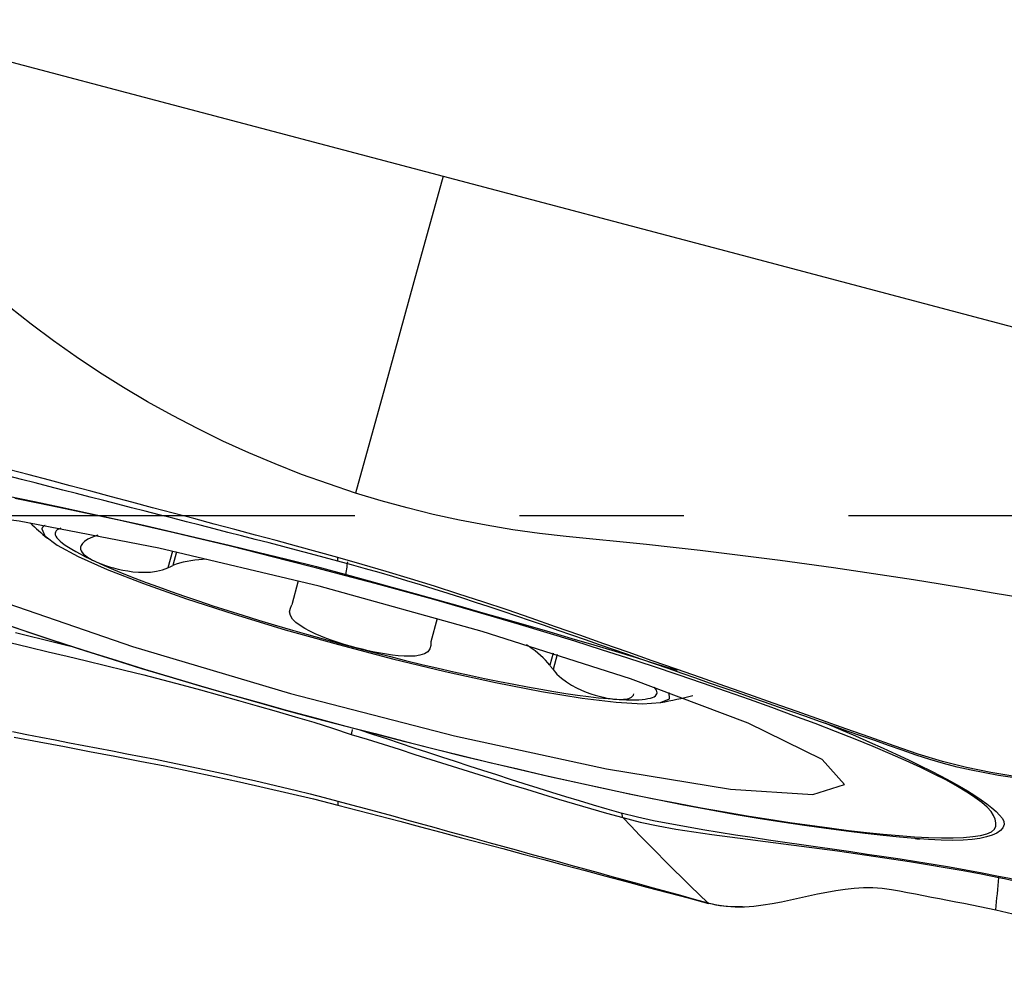
# Model space of a CAD drawing. Extents: x -29 to 79, y -74 to 83.
# Drawn here: x 58 to 61, y -2 to 2 of the extents above; entities that cross this region are included whole.
import ezdxf

# ---------------------------------------------------------------- set-up
doc = ezdxf.new("R2010")
doc.units = 0
doc.header["$MEASUREMENT"] = 0
doc.linetypes.add('CENTER', pattern=[5.059896, 3.162435, -0.632487, 0.632487, -0.632487])
doc.layers.add('1', color=4, linetype='CONTINUOUS')
doc.layers.add('SK4', color=2, linetype='CENTER')

msp = doc.modelspace()

# ---------------------------------------------------------------- linework, layer by layer
at = {"layer": '1'}
for p, q in [((58.18095, -0.136743), (58.163779, -0.200865)), ((58.196536, -0.140206), (58.182477, -0.192712)), ((58.664033, -0.251661), (58.639306, -0.344002)), ((59.198113, -0.395617), (59.174068, -0.485412)), ((59.643253, -0.529588), (59.630897, -0.575727)), ((59.65912, -0.534634), (59.643702, -0.592211))]:
    msp.add_line(p, q, dxfattribs=at)
for points in [[(55.906, 2.180201, 0), (57.011173, 1.887952, 0), (58.116347, 1.595704, 0), (59.221521, 1.303455, 0)], [(59.221521, 1.303455, 0), (59.109, 0.897721, 0), (58.99648, 0.491987, 0), (58.883959, 0.086252, 0)], [(59.221521, 1.303455, 0), (60.326695, 1.011207, 0), (61.431869, 0.718958, 0), (62.537043, 0.42671, 0)], [(58.883959, 0.086252, 0), (58.780014, 0.120905, 0), (58.676968, 0.157959, 0), (58.575135, 0.198046, 0), (58.474488, 0.240744, 0), (58.375131, 0.285999, 0), (58.277184, 0.333802, 0), (58.180749, 0.384117, 0), (58.08591, 0.436878, 0), (57.992745, 0.492015, 0), (57.901334, 0.549475, 0), (57.81175, 0.609209, 0), (57.724065, 0.671172, 0), (57.638305, 0.73532, 0), (57.55441, 0.801536, 0)], [(58.816462, -0.161379, 0), (58.737368, -0.139319, 0), (58.658274, -0.117769, 0), (58.579181, -0.096631, 0), (58.500088, -0.075549, 0), (58.420994, -0.054445, 0), (58.341901, -0.033351, 0), (58.262807, -0.012267, 0), (58.183714, 0.008808, 0), (58.104621, 0.029874, 0), (58.025527, 0.050932, 0), (57.946434, 0.071982, 0), (57.86734, 0.093025, 0), (57.788247, 0.114062, 0), (57.709154, 0.135093, 0), (57.63006, 0.156119, 0), (57.550967, 0.177139, 0), (57.471873, 0.198154, 0), (57.39278, 0.219162, 0)], [(58.816636, -0.175249, 0), (58.76378, -0.160996, 0), (58.710924, -0.146956, 0), (58.658068, -0.133107, 0), (58.605212, -0.11941, 0), (58.552356, -0.105811, 0), (58.499501, -0.09225, 0), (58.446645, -0.078681, 0), (58.393789, -0.065099, 0), (58.340933, -0.051515, 0), (58.288077, -0.037935, 0), (58.235221, -0.024359, 0), (58.182365, -0.010787, 0), (58.129509, 0.002781, 0), (58.076654, 0.016347, 0), (58.023798, 0.029909, 0), (57.970942, 0.04347, 0), (57.918086, 0.057028, 0), (57.86523, 0.070586, 0), (57.812374, 0.084143, 0), (57.759518, 0.0977, 0), (57.706662, 0.111258, 0), (57.653807, 0.124816, 0), (57.600951, 0.138374, 0), (57.548095, 0.151928, 0)], [(61.435873, -0.315706, 0), (61.333875, -0.298078, 0), (61.231796, -0.280914, 0), (61.129651, -0.264149, 0), (61.027474, -0.247761, 0), (60.925251, -0.231835, 0), (60.82296, -0.216427, 0), (60.720602, -0.20149, 0), (60.618175, -0.18703, 0), (60.515675, -0.173104, 0), (60.413102, -0.159737, 0), (60.310462, -0.146918, 0), (60.207761, -0.13463, 0), (60.105005, -0.122859, 0), (60.002194, -0.1116, 0), (59.89932, -0.10086, 0), (59.796371, -0.090785, 0), (59.693392, -0.080905, 0), (59.590581, -0.069281, 0), (59.488114, -0.054764, 0), (59.386005, -0.037845, 0), (59.284364, -0.018257, 0), (59.183273, 0.004013, 0), (59.082768, 0.028799, 0), (58.983036, 0.056411, 0), (58.883959, 0.086252, 0)], [(57.551213, 0.073945, 0), (57.651443, 0.053291, 0), (57.753856, 0.03175, 0), (57.858271, 0.009329, 0), (57.96432, -0.013916, 0), (58.071402, -0.03785, 0), (58.179421, -0.062516, 0), (58.288478, -0.088069, 0), (58.39842, -0.114235, 0), (58.509217, -0.140902, 0), (58.620992, -0.168232, 0), (58.733909, -0.196578, 0), (58.84814, -0.226564, 0)], [(58.847667, -0.232035, 0), (58.735757, -0.202766, 0), (58.624391, -0.173978, 0), (58.513806, -0.145883, 0), (58.404174, -0.118633, 0), (58.295605, -0.092324, 0), (58.188057, -0.066921, 0), (58.08135, -0.042271, 0), (57.9756, -0.018488, 0), (57.871138, 0.004293, 0), (57.769386, 0.025762, 0), (57.670802, 0.045843, 0), (57.575298, 0.064574, 0)], [(60.762202, -1.033278, 0), (60.676437, -0.938394, 0), (60.392496, -0.798237, 0), (59.941148, -0.627995, 0), (59.371306, -0.446115, 0), (58.744718, -0.272308, 0), (58.129287, -0.125408, 0), (57.591703, -0.021333, 0), (57.190223, 0.028637, 0), (56.968352, 0.019088, 0), (56.950134, -0.048946, 0), (57.137544, -0.168091, 0), (57.510271, -0.325437, 0), (58.027926, -0.503932, 0), (58.634413, -0.684235, 0), (59.264009, -0.846806, 0), (59.848488, -0.974028, 0), (60.324513, -1.052115, 0), (60.640498, -1.072605, 0), (60.762202, -1.033278, 0)], [(57.691778, -0.03841, 0), (57.6907, -0.038984, 0), (57.689668, -0.039572, 0), (57.688682, -0.040172, 0), (57.687743, -0.040786, 0), (57.68685, -0.041412, 0), (57.686003, -0.042051, 0), (57.685203, -0.042704, 0), (57.68445, -0.043369, 0), (57.683743, -0.044046, 0), (57.683082, -0.044737, 0), (57.682468, -0.045441, 0), (57.681901, -0.046157, 0), (57.681381, -0.046886, 0), (57.680907, -0.047627, 0), (57.680479, -0.048381, 0), (57.680099, -0.049148, 0), (57.679765, -0.049928, 0), (57.679478, -0.05072, 0), (57.679237, -0.051524, 0)], [(57.679237, -0.051524, 0), (57.691005, -0.078524, 0), (57.73788, -0.114224, 0), (57.818487, -0.157576, 0), (57.930458, -0.207309, 0), (58.070506, -0.26196, 0), (58.234519, -0.319927, 0), (58.417681, -0.379506, 0), (58.614614, -0.438949, 0), (58.819536, -0.49651, 0), (59.026429, -0.550499, 0), (59.22922, -0.599331, 0), (59.421954, -0.641571, 0), (59.598972, -0.675981, 0), (59.755076, -0.701549, 0), (59.885682, -0.717524, 0), (59.986957, -0.723439, 0), (60.055927, -0.719118, 0), (60.090565, -0.704689, 0), (60.089856, -0.680575, 0)], [(57.751747, -0.049233, 0), (57.744246, -0.052207, 0), (57.738364, -0.055639, 0), (57.734112, -0.059523, 0), (57.731493, -0.063855, 0), (57.730514, -0.068628, 0), (57.731174, -0.073835, 0), (57.733473, -0.079469, 0), (57.737407, -0.085522, 0), (57.742972, -0.091985, 0), (57.750158, -0.098849, 0), (57.758957, -0.106105, 0), (57.769355, -0.113742, 0), (57.781337, -0.12175, 0), (57.794888, -0.130116, 0), (57.809987, -0.13883, 0), (57.826613, -0.147878, 0), (57.844742, -0.157248, 0), (57.864349, -0.166927, 0), (57.885406, -0.1769, 0)], [(57.894424, -0.07571, 0), (57.873727, -0.083441, 0), (57.856575, -0.091596, 0), (57.843694, -0.099773, 0), (57.835003, -0.107644, 0), (57.829882, -0.115136, 0), (57.827739, -0.122299, 0), (57.82808, -0.129159, 0), (57.830422, -0.135744, 0), (57.834453, -0.142096, 0), (57.839994, -0.148251, 0), (57.846867, -0.154242, 0), (57.85491, -0.160098, 0), (57.864051, -0.165826, 0), (57.874236, -0.171426, 0), (57.885406, -0.1769, 0)], [(57.885406, -0.1769, 0), (57.897513, -0.182242, 0), (57.910556, -0.187434, 0), (57.924532, -0.192448, 0), (57.93944, -0.197258, 0), (57.955299, -0.20183, 0), (57.972165, -0.206087, 0), (57.990098, -0.209943, 0), (58.009161, -0.213313, 0), (58.029396, -0.216046, 0), (58.050796, -0.217846, 0), (58.073349, -0.218409, 0), (58.096823, -0.217393, 0), (58.120474, -0.214305, 0), (58.143356, -0.208753, 0), (58.163779, -0.200865, 0)], [(57.885406, -0.1769, 0), (57.918772, -0.191998, 0), (57.955078, -0.207651, 0), (57.994214, -0.223812, 0), (58.036059, -0.240432, 0), (58.080488, -0.257459, 0), (58.127366, -0.274844, 0), (58.176549, -0.292532, 0), (58.22789, -0.31047, 0), (58.281231, -0.328603, 0), (58.33641, -0.346877, 0), (58.393261, -0.365237, 0), (58.451611, -0.383625, 0), (58.511282, -0.401986, 0), (58.572093, -0.420266, 0), (58.633859, -0.438407, 0), (58.696393, -0.456355, 0), (58.759506, -0.474056, 0), (58.823004, -0.491456, 0), (58.886696, -0.508501, 0)], [(58.311765, -0.168063, 0), (58.296846, -0.168812, 0), (58.281899, -0.170003, 0), (58.266969, -0.171654, 0), (58.2521, -0.173781, 0), (58.237334, -0.176409, 0), (58.222819, -0.179577, 0), (58.208724, -0.183324, 0), (58.195221, -0.187689, 0), (58.182477, -0.192712, 0)], [(58.816637, -0.175247, 0), (58.816619, -0.17386, 0), (58.816602, -0.172474, 0), (58.816584, -0.171087, 0), (58.816567, -0.1697, 0), (58.816549, -0.168313, 0), (58.816532, -0.166927, 0), (58.816514, -0.16554, 0), (58.816497, -0.164153, 0), (58.816479, -0.162766, 0), (58.816462, -0.161379, 0)], [(61.417581, -1.002969, 0), (61.324689, -0.987845, 0), (61.231795, -0.969112, 0), (61.138901, -0.945602, 0), (61.046004, -0.917215, 0), (60.953106, -0.884828, 0), (60.860208, -0.852124, 0), (60.76731, -0.819393, 0), (60.674412, -0.786671, 0), (60.581514, -0.753971, 0), (60.488616, -0.721289, 0), (60.395718, -0.688621, 0), (60.30282, -0.655966, 0), (60.209923, -0.62332, 0), (60.117025, -0.590686, 0), (60.024127, -0.558063, 0), (59.931229, -0.525451, 0), (59.838331, -0.492848, 0), (59.745433, -0.460249, 0), (59.652535, -0.427674, 0), (59.559637, -0.395193, 0), (59.466739, -0.363281, 0), (59.373842, -0.332169, 0), (59.280944, -0.301816, 0), (59.188047, -0.272223, 0), (59.095151, -0.243387, 0), (59.002254, -0.215303, 0), (58.909358, -0.187968, 0), (58.816462, -0.161379, 0)], [(61.407617, -1.007324, 0), (61.354743, -0.998914, 0), (61.301868, -0.989637, 0), (61.248993, -0.978923, 0), (61.196118, -0.966692, 0), (61.143241, -0.952916, 0), (61.090365, -0.937573, 0), (61.037488, -0.920684, 0), (60.98461, -0.902442, 0), (60.931733, -0.883906, 0), (60.878855, -0.865423, 0), (60.825977, -0.846951, 0), (60.7731, -0.828488, 0), (60.720222, -0.810027, 0), (60.667345, -0.791567, 0), (60.614467, -0.773108, 0), (60.561589, -0.754651, 0), (60.508712, -0.736196, 0), (60.455834, -0.717745, 0), (60.402956, -0.699298, 0), (60.350079, -0.680857, 0), (60.297201, -0.66242, 0), (60.244323, -0.643988, 0), (60.191446, -0.62556, 0), (60.138568, -0.607136, 0), (60.085691, -0.588716, 0), (60.032813, -0.5703, 0), (59.979935, -0.551887, 0), (59.927058, -0.533477, 0), (59.87418, -0.515071, 0), (59.821302, -0.496667, 0), (59.768425, -0.478267, 0), (59.715547, -0.459869, 0), (59.662669, -0.441468, 0), (59.609792, -0.423081, 0), (59.556914, -0.404798, 0), (59.504037, -0.386704, 0), (59.451159, -0.368847, 0), (59.398282, -0.351237, 0), (59.345404, -0.333881, 0), (59.292527, -0.316783, 0), (59.23965, -0.299938, 0), (59.186773, -0.283344, 0), (59.133896, -0.266992, 0), (59.081019, -0.250871, 0), (59.028142, -0.234983, 0), (58.975266, -0.219531, 0), (58.922389, -0.204496, 0), (58.869513, -0.189744, 0), (58.816636, -0.175249, 0)], [(58.84814, -0.226564, 0), (58.849054, -0.219579, 0), (58.849968, -0.212593, 0), (58.850882, -0.205608, 0), (58.851797, -0.198622, 0), (58.852711, -0.191636, 0), (58.853625, -0.184651, 0), (58.854539, -0.177665, 0)], [(58.163779, -0.200865, 0), (58.16645, -0.1997, 0), (58.169121, -0.198535, 0), (58.171792, -0.19737, 0), (58.174463, -0.196206, 0), (58.177134, -0.195041, 0), (58.179806, -0.193876, 0), (58.182477, -0.192712, 0)], [(58.84814, -0.226564, 0), (58.936228, -0.250701, 0), (59.024218, -0.27503, 0), (59.11205, -0.299516, 0), (59.199661, -0.324126, 0), (59.286991, -0.348824, 0), (59.373969, -0.373572, 0), (59.460429, -0.398289, 0), (59.54626, -0.422984, 0), (59.631403, -0.447696, 0), (59.715828, -0.472463, 0), (59.799325, -0.497232, 0), (59.881595, -0.521926, 0), (59.962351, -0.546463, 0), (60.041617, -0.570833, 0), (60.119381, -0.595054, 0)], [(61.344156, -1.180771, 0), (61.341353, -1.167094, 0), (61.335631, -1.152708, 0), (61.325701, -1.137299, 0), (61.310643, -1.120645, 0), (61.289869, -1.102602, 0), (61.263602, -1.083224, 0), (61.23274, -1.062729, 0), (61.19657, -1.04094, 0), (61.154677, -1.017787, 0), (61.107634, -0.993586, 0), (61.055827, -0.968491, 0), (60.999388, -0.942527, 0), (60.938449, -0.915718, 0), (60.873093, -0.888082, 0), (60.803207, -0.859595, 0), (60.728608, -0.830221, 0), (60.649673, -0.800062, 0), (60.567546, -0.76942, 0), (60.483766, -0.738553, 0), (60.397778, -0.707388, 0), (60.30887, -0.675921, 0), (60.217524, -0.64426, 0), (60.124166, -0.612452, 0), (60.02863, -0.580478, 0), (59.930543, -0.54831, 0), (59.829772, -0.515938, 0), (59.726464, -0.483413, 0), (59.621222, -0.450933, 0), (59.514446, -0.418623, 0), (59.406009, -0.386489, 0), (59.295781, -0.354569, 0), (59.184603, -0.323122, 0), (59.072798, -0.292217, 0), (58.960456, -0.261855, 0), (58.847667, -0.232035, 0)], [(58.886696, -0.508501, 0), (58.863464, -0.50214, 0), (58.840368, -0.495364, 0), (58.817459, -0.488162, 0), (58.794788, -0.480526, 0), (58.772439, -0.472442, 0), (58.750553, -0.463864, 0), (58.729274, -0.454735, 0), (58.708728, -0.444989, 0), (58.689129, -0.434511, 0), (58.671102, -0.423241, 0), (58.655314, -0.411135, 0), (58.642522, -0.398136, 0), (58.633982, -0.384375, 0), (58.631065, -0.370301, 0), (58.634385, -0.356717, 0)], [(58.634385, -0.356717, 0), (58.635089, -0.354901, 0), (58.635792, -0.353084, 0), (58.636495, -0.351267, 0), (58.637198, -0.349451, 0), (58.637901, -0.347634, 0), (58.638604, -0.345818, 0), (58.639306, -0.344002, 0)], [(58.84814, -0.81112, 0), (58.734319, -0.780996, 0), (58.620782, -0.750227, 0), (58.507662, -0.71888, 0), (58.395091, -0.687023, 0), (58.283255, -0.65472, 0), (58.172494, -0.622009, 0), (58.06296, -0.588894, 0), (57.954731, -0.555397, 0), (57.848253, -0.521653, 0), (57.744206, -0.48789, 0), (57.642712, -0.45415, 0), (57.543794, -0.420507, 0)], [(57.571167, -0.428763, 0), (57.666704, -0.460736, 0), (57.764791, -0.492904, 0), (57.865561, -0.525277, 0), (57.96887, -0.557802, 0), (58.074112, -0.590282, 0), (58.180887, -0.622592, 0), (58.289325, -0.654726, 0), (58.399553, -0.686646, 0), (58.510731, -0.718093, 0), (58.622536, -0.748998, 0), (58.734878, -0.77936, 0), (58.847667, -0.80918, 0)], [(57.784742, -0.502397, 0), (57.733102, -0.489626, 0), (57.681471, -0.476847, 0), (57.62984, -0.464089, 0), (57.578201, -0.451385, 0)], [(57.556999, -0.48818, 0), (57.630222, -0.506067, 0), (57.703514, -0.523775, 0), (57.776894, -0.541276, 0), (57.85036, -0.558699, 0), (57.923847, -0.576226, 0), (57.997279, -0.594026, 0), (58.070582, -0.612266, 0), (58.143683, -0.631105, 0), (58.216593, -0.650481, 0), (58.289366, -0.67028, 0), (58.362045, -0.690443, 0), (58.434646, -0.710896, 0), (58.507191, -0.73154, 0), (58.579699, -0.752308, 0), (58.652155, -0.773292, 0), (58.724497, -0.794731, 0), (58.796461, -0.817362, 0), (58.868087, -0.841205, 0)], [(59.174068, -0.485412, 0), (59.173929, -0.487378, 0), (59.17379, -0.489343, 0), (59.173651, -0.491309, 0), (59.173512, -0.493275, 0), (59.173373, -0.49524, 0), (59.173235, -0.497206, 0), (59.173096, -0.499172, 0)], [(59.173096, -0.499172, 0), (59.170392, -0.512861, 0), (59.162016, -0.523921, 0), (59.148745, -0.531969, 0), (59.132073, -0.537195, 0), (59.113157, -0.54012, 0), (59.092601, -0.541184, 0), (59.070967, -0.54076, 0), (59.048771, -0.539206, 0), (59.026141, -0.536728, 0), (59.003178, -0.533452, 0), (58.980007, -0.529502, 0), (58.956733, -0.524988, 0), (58.933388, -0.51996, 0), (58.910024, -0.514452, 0), (58.886696, -0.508501, 0)], [(58.886696, -0.508501, 0), (58.950388, -0.525141, 0), (59.013886, -0.541324, 0), (59.076999, -0.557001, 0), (59.139533, -0.572126, 0), (59.201299, -0.586651, 0), (59.26211, -0.600533, 0), (59.321781, -0.61373, 0), (59.380131, -0.626201, 0), (59.436982, -0.637909, 0), (59.492161, -0.648818, 0), (59.545502, -0.658895, 0), (59.596843, -0.668109, 0), (59.646026, -0.676433, 0), (59.692904, -0.683841, 0), (59.737333, -0.690311, 0), (59.779178, -0.695822, 0), (59.818314, -0.700359, 0), (59.854619, -0.703907, 0), (59.887986, -0.706456, 0)], [(59.630897, -0.575727, 0), (59.622875, -0.56601, 0), (59.614105, -0.556469, 0), (59.604708, -0.547141, 0), (59.594805, -0.538063, 0), (59.584515, -0.529271, 0), (59.573958, -0.520802, 0), (59.563182, -0.512652, 0), (59.552195, -0.504808, 0), (59.541042, -0.497283, 0)], [(59.630897, -0.575727, 0), (59.632727, -0.578082, 0), (59.634556, -0.580437, 0), (59.636385, -0.582791, 0), (59.638215, -0.585146, 0), (59.640044, -0.587501, 0), (59.641873, -0.589856, 0), (59.643702, -0.592211, 0)], [(59.643702, -0.592211, 0), (59.658051, -0.609273, 0), (59.675346, -0.625408, 0), (59.694428, -0.639853, 0), (59.713979, -0.652241, 0), (59.73329, -0.662722, 0), (59.752167, -0.671583, 0), (59.770409, -0.679045, 0), (59.787834, -0.685329, 0), (59.804439, -0.690607, 0), (59.820254, -0.694993, 0), (59.835303, -0.698594, 0), (59.849603, -0.701509, 0), (59.863157, -0.703775, 0), (59.875955, -0.705416, 0), (59.887986, -0.706456, 0)], [(59.887986, -0.706456, 0), (59.907395, -0.707542, 0), (59.925582, -0.70823, 0), (59.942523, -0.708518, 0), (59.958199, -0.708407, 0), (59.972591, -0.707895, 0), (59.985681, -0.706985, 0), (59.997455, -0.705676, 0), (60.007897, -0.703971, 0), (60.016996, -0.701872, 0), (60.02474, -0.699381, 0), (60.03112, -0.696501, 0), (60.036129, -0.693235, 0), (60.039761, -0.689588, 0), (60.04201, -0.685564, 0), (60.042875, -0.681167, 0), (60.042355, -0.676403, 0), (60.040449, -0.671278, 0), (60.037161, -0.665798, 0), (60.032494, -0.659968, 0)], [(59.887986, -0.706456, 0), (59.897101, -0.706869, 0), (59.905694, -0.706894, 0), (59.913738, -0.706517, 0), (59.921209, -0.705723, 0), (59.928083, -0.704498, 0), (59.93433, -0.70282, 0), (59.939885, -0.700634, 0), (59.944677, -0.697878, 0), (59.948635, -0.694494, 0), (59.951689, -0.690423, 0), (59.953702, -0.685564, 0)], [(57.56621, -0.830581, 0), (57.621168, -0.841227, 0), (57.676125, -0.851869, 0), (57.731083, -0.862507, 0), (57.786042, -0.87314, 0), (57.841001, -0.883768, 0), (57.89596, -0.894391, 0), (57.950923, -0.905005, 0), (58.005881, -0.915623, 0), (58.060789, -0.926321, 0), (58.115607, -0.937172, 0), (58.170309, -0.948215, 0), (58.22489, -0.959461, 0), (58.279348, -0.970914, 0), (58.333681, -0.982577, 0), (58.38789, -0.994448, 0), (58.441977, -1.006524, 0), (58.495945, -1.018799, 0), (58.549802, -1.031263, 0), (58.603545, -1.043916, 0), (58.657072, -1.056937, 0), (58.710395, -1.070307, 0), (58.763578, -1.083912, 0), (58.816636, -1.097729, 0)], [(58.847667, -0.80918, 0), (58.959576, -0.838449, 0), (59.070943, -0.867237, 0), (59.181528, -0.895332, 0), (59.291159, -0.922582, 0), (59.399728, -0.94889, 0), (59.507277, -0.974294, 0), (59.613983, -0.998944, 0), (59.719733, -1.022727, 0), (59.824196, -1.045508, 0), (59.925947, -1.066977, 0), (60.024531, -1.087058, 0), (60.120035, -1.105789, 0), (60.212547, -1.123208, 0), (60.302122, -1.13934, 0), (60.388684, -1.154152, 0), (60.472151, -1.167601, 0), (60.552479, -1.179719, 0), (60.629685, -1.190642, 0), (60.705059, -1.200889, 0), (60.777959, -1.210227, 0), (60.846799, -1.218154, 0), (60.911731, -1.224766, 0), (60.973332, -1.230264, 0), (61.031385, -1.234572, 0), (61.085283, -1.237486, 0), (61.13481, -1.238935, 0), (61.179853, -1.238904, 0), (61.220084, -1.237378, 0), (61.255332, -1.234356, 0), (61.285255, -1.229735, 0), (61.30924, -1.223336, 0), (61.326949, -1.215167, 0), (61.338537, -1.205308, 0), (61.344204, -1.193821, 0), (61.344152, -1.18077, 0)], [(61.376683, -1.187481, 0), (61.371554, -1.199817, 0), (61.361827, -1.210727, 0), (61.347811, -1.220272, 0), (61.329815, -1.228516, 0), (61.308143, -1.235502, 0), (61.282669, -1.241117, 0), (61.252777, -1.245219, 0), (61.218042, -1.24773, 0), (61.178486, -1.24862, 0), (61.134323, -1.247888, 0), (61.085731, -1.245559, 0), (61.032615, -1.241677, 0), (60.974409, -1.236416, 0), (60.910857, -1.229907, 0), (60.842465, -1.222041, 0), (60.769619, -1.212787, 0), (60.692112, -1.202458, 0), (60.609188, -1.191246, 0), (60.52195, -1.178638, 0), (60.431588, -1.164441, 0), (60.33859, -1.148679, 0), (60.242917, -1.131448, 0), (60.144738, -1.112854, 0), (60.044296, -1.092992, 0), (59.941751, -1.071942, 0), (59.837267, -1.049783, 0), (59.731192, -1.026633, 0), (59.624126, -1.002637, 0), (59.516148, -0.97782, 0), (59.407122, -0.95215, 0), (59.297264, -0.925669, 0), (59.186643, -0.898347, 0), (59.075108, -0.87012, 0), (58.962399, -0.840997, 0), (58.84814, -0.811119, 0)], [(58.871618, -0.822126, 0), (58.871328, -0.824132, 0), (58.870971, -0.826379, 0), (58.870548, -0.828869, 0), (58.870058, -0.8316, 0), (58.869501, -0.834574, 0), (58.868877, -0.837789, 0), (58.868187, -0.841247, 0)], [(59.905117, -1.144199, 0), (59.851607, -1.129107, 0), (59.798291, -1.113304, 0), (59.745071, -1.097187, 0), (59.69193, -1.080835, 0), (59.63885, -1.06431, 0), (59.585815, -1.047661, 0), (59.532819, -1.030904, 0), (59.47986, -1.014043, 0), (59.426934, -0.997085, 0), (59.374039, -0.980036, 0), (59.321171, -0.962901, 0), (59.268331, -0.945696, 0), (59.215521, -0.928434, 0), (59.162726, -0.911102, 0), (59.109922, -0.89368, 0), (59.05713, -0.876184, 0), (59.004338, -0.858681, 0), (58.951522, -0.841239, 0), (58.898661, -0.823925, 0)], [(60.687699, -0.796678, 0), (60.74743, -0.822098, 0), (60.804522, -0.84692, 0), (60.85911, -0.870998, 0), (60.91125, -0.894394, 0), (60.96091, -0.917153, 0), (61.008011, -0.939271, 0), (61.052508, -0.960741, 0), (61.094382, -0.98157, 0), (61.133612, -1.001762, 0), (61.170177, -1.021322, 0), (61.204028, -1.040225, 0), (61.235073, -1.058407, 0), (61.26326, -1.075853, 0), (61.288088, -1.0925, 0), (61.309712, -1.108368, 0), (61.328726, -1.123525, 0), (61.345218, -1.137952, 0), (61.358823, -1.151589, 0), (61.369117, -1.164387, 0), (61.375348, -1.176354, 0), (61.376679, -1.187481, 0)], [(57.572589, -0.851437, 0), (57.669273, -0.869908, 0), (57.765959, -0.888364, 0), (57.862649, -0.906801, 0), (57.959334, -0.925237, 0), (58.055978, -0.943729, 0), (58.152346, -0.962679, 0), (58.248325, -0.982283, 0), (58.343935, -1.002507, 0), (58.439174, -1.023351, 0), (58.534045, -1.044816, 0), (58.628549, -1.066898, 0), (58.722687, -1.089594, 0), (58.816462, -1.112903, 0)], [(58.868085, -0.841213, 0), (58.929316, -0.860136, 0), (58.990499, -0.879283, 0), (59.051667, -0.898596, 0), (59.112851, -0.918017, 0), (59.174049, -0.937445, 0), (59.235225, -0.956753, 0), (59.296441, -0.975981, 0), (59.357704, -0.995196, 0), (59.418995, -1.014338, 0), (59.480317, -1.033384, 0), (59.541672, -1.05232, 0), (59.60306, -1.071129, 0), (59.664483, -1.089795, 0), (59.725949, -1.108248, 0), (59.787493, -1.126416, 0), (59.849131, -1.144262, 0), (59.910856, -1.160928, 0)], [(58.816637, -1.097727, 0), (58.816619, -1.099245, 0), (58.816602, -1.100762, 0), (58.816584, -1.10228, 0), (58.816567, -1.103798, 0), (58.816549, -1.105315, 0), (58.816532, -1.106833, 0), (58.816514, -1.108351, 0), (58.816497, -1.109868, 0), (58.816479, -1.111386, 0), (58.816462, -1.112903, 0)], [(58.816462, -1.112903, 0), (58.896021, -1.133224, 0), (58.975331, -1.153966, 0), (59.05444, -1.175044, 0), (59.133525, -1.196157, 0), (59.212624, -1.21724, 0), (59.291722, -1.238319, 0), (59.370817, -1.259395, 0), (59.449912, -1.280467, 0), (59.529005, -1.301535, 0), (59.608097, -1.322597, 0), (59.687188, -1.343654, 0), (59.76628, -1.364705, 0), (59.845371, -1.38575, 0), (59.924462, -1.406788, 0), (60.003555, -1.427819, 0), (60.082647, -1.448842, 0), (60.16174, -1.469859, 0), (60.240833, -1.490868, 0)], [(58.816636, -1.097729, 0), (58.869559, -1.111735, 0), (58.922376, -1.125917, 0), (58.975101, -1.140255, 0), (59.027753, -1.154717, 0), (59.080357, -1.169256, 0), (59.132943, -1.183824, 0), (59.185535, -1.19838, 0), (59.238134, -1.212919, 0), (59.290736, -1.227452, 0), (59.343337, -1.241984, 0), (59.395937, -1.256514, 0), (59.448537, -1.271043, 0), (59.501136, -1.28557, 0), (59.553735, -1.300094, 0), (59.606334, -1.314616, 0), (59.658933, -1.329135, 0), (59.711533, -1.343651, 0), (59.764133, -1.358162, 0), (59.816735, -1.372669, 0), (59.869338, -1.387171, 0), (59.921942, -1.401668, 0), (59.974548, -1.416159, 0), (60.027155, -1.430645, 0), (60.079762, -1.44513, 0), (60.132366, -1.459616, 0), (60.184968, -1.474105, 0), (60.237564, -1.4886, 0)], [(61.354187, -1.386886, 0), (61.29153, -1.374512, 0), (61.228727, -1.36273, 0), (61.165819, -1.351562, 0), (61.102835, -1.340963, 0), (61.039787, -1.330837, 0), (60.976689, -1.321098, 0), (60.913551, -1.311656, 0), (60.85038, -1.302415, 0), (60.787176, -1.293279, 0), (60.723938, -1.284172, 0), (60.660675, -1.275058, 0), (60.597398, -1.265916, 0), (60.534117, -1.256746, 0), (60.470845, -1.247476, 0), (60.407598, -1.238027, 0), (60.344391, -1.228317, 0), (60.28124, -1.218265, 0), (60.218164, -1.207775, 0), (60.155195, -1.196755, 0), (60.092355, -1.185166, 0), (60.029665, -1.173021, 0), (59.967194, -1.15973, 0), (59.905117, -1.144198, 0)], [(59.91086, -1.160929, 0), (59.910336, -1.157555, 0), (59.909711, -1.154503, 0), (59.908986, -1.151777, 0), (59.908164, -1.149381, 0), (59.907244, -1.147317, 0), (59.906228, -1.145588, 0), (59.905117, -1.144199, 0)], [(60.237564, -1.4886, 0), (60.204568, -1.456675, 0), (60.17161, -1.424652, 0), (60.138728, -1.392433, 0), (60.105937, -1.35998, 0), (60.073219, -1.327333, 0), (60.040562, -1.294523, 0), (60.007984, -1.261504, 0), (59.975519, -1.228203, 0), (59.943161, -1.194635, 0), (59.910859, -1.160931, 0)], [(59.91086, -1.160935, 0), (59.978457, -1.178671, 0), (60.046667, -1.192799, 0), (60.115194, -1.205065, 0), (60.183944, -1.216041, 0), (60.252841, -1.226003, 0), (60.321815, -1.235271, 0), (60.390822, -1.24417, 0), (60.459852, -1.252881, 0), (60.528899, -1.261577, 0), (60.597956, -1.27043, 0), (60.667018, -1.279592, 0), (60.736097, -1.289058, 0), (60.805183, -1.298861, 0), (60.874256, -1.308958, 0), (60.94329, -1.319267, 0), (61.012275, -1.329858, 0), (61.081201, -1.340847, 0), (61.150049, -1.352354, 0), (61.218821, -1.364503, 0), (61.287492, -1.377375, 0), (61.355887, -1.390907, 0)], [(61.034432, -1.241866, 0), (61.040546, -1.242121, 0), (61.045566, -1.242256, 0), (61.049512, -1.242276, 0), (61.0524, -1.242182, 0), (61.054251, -1.241978, 0), (61.055082, -1.241665, 0), (61.054912, -1.241248, 0)], [(61.343956, -1.516096, 0), (61.34545, -1.500437, 0), (61.346943, -1.484781, 0), (61.348436, -1.469128, 0), (61.349928, -1.453478, 0), (61.351419, -1.437831, 0), (61.352909, -1.422187, 0), (61.354398, -1.406546, 0), (61.355887, -1.390907, 0)], [(61.355887, -1.390907, 0), (61.355695, -1.390093, 0), (61.355486, -1.389359, 0), (61.35526, -1.388704, 0), (61.355017, -1.38813, 0), (61.354757, -1.387635, 0), (61.35448, -1.38722, 0), (61.354187, -1.386885, 0)], [(61.547431, -1.429046, 0), (61.526029, -1.424037, 0), (61.504606, -1.419142, 0), (61.483163, -1.414338, 0), (61.461702, -1.409605, 0), (61.440222, -1.404924, 0), (61.41873, -1.400306, 0), (61.397225, -1.395757, 0), (61.375711, -1.391282, 0), (61.354187, -1.386886, 0)], [(61.355887, -1.390907, 0), (61.377253, -1.395276, 0), (61.398608, -1.399721, 0), (61.419952, -1.404236, 0), (61.441283, -1.408818, 0), (61.4626, -1.413461, 0), (61.483902, -1.418158, 0), (61.505189, -1.422931, 0), (61.526463, -1.427804, 0), (61.547728, -1.432805, 0)], [(60.237564, -1.4886, 0), (60.272332, -1.496544, 0), (60.307656, -1.501516, 0), (60.343258, -1.5037, 0), (60.378936, -1.503413, 0), (60.414526, -1.501002, 0), (60.44996, -1.496842, 0), (60.485201, -1.491301, 0), (60.520265, -1.484725, 0), (60.555185, -1.477443, 0), (60.590021, -1.469759, 0), (60.624836, -1.461968, 0), (60.659694, -1.454366, 0), (60.694654, -1.447251, 0), (60.729765, -1.44092, 0), (60.765057, -1.435686, 0), (60.800531, -1.431878, 0), (60.83615, -1.429827, 0), (60.871821, -1.429864, 0), (60.907409, -1.432299, 0), (60.94271, -1.437376, 0)], [(60.94271, -1.437376, 0), (60.973644, -1.443091, 0), (61.004572, -1.448837, 0), (61.035493, -1.454619, 0), (61.066405, -1.460443, 0), (61.097307, -1.466319, 0), (61.128197, -1.472254, 0), (61.159074, -1.478257, 0), (61.189936, -1.484335, 0), (61.22078, -1.490494, 0), (61.251606, -1.496742, 0), (61.282412, -1.503086, 0), (61.313196, -1.509535, 0), (61.343956, -1.516096, 0)], [(60.240833, -1.490868, 0), (60.240368, -1.490541, 0), (60.239903, -1.490214, 0), (60.239436, -1.489889, 0), (60.238969, -1.489565, 0), (60.238502, -1.489242, 0), (60.238033, -1.488921, 0), (60.237564, -1.4886, 0)], [(60.371118, -1.503469, 0), (60.356493, -1.503995, 0), (60.341871, -1.504089, 0), (60.327278, -1.503723, 0), (60.312734, -1.502876, 0), (60.298241, -1.501533, 0), (60.283802, -1.499677, 0), (60.269418, -1.497292, 0), (60.255092, -1.49436, 0), (60.240825, -1.490866, 0)], [(61.343955, -1.516098, 0), (61.408944, -1.530381, 0), (61.47367, -1.54524, 0), (61.538104, -1.560745, 0), (61.602206, -1.576979, 0), (61.665911, -1.594093, 0), (61.729144, -1.612245, 0), (61.791832, -1.631602, 0), (61.853898, -1.65233, 0), (61.915226, -1.674687, 0), (61.975663, -1.699011, 0), (62.034999, -1.725765, 0), (62.092918, -1.755647, 0)]]:
    msp.add_polyline3d(points, dxfattribs=at)
for start, end in [(227.35705, 229.177582), (280.840726, 283.415352)]:
    msp.add_arc((59.530992, 2.031227), 2.8, start, end, dxfattribs=at)
at = {"layer": 'SK4'}
msp.add_line((-5, 0), (68, 0), dxfattribs=at)

doc.saveas('drawing.dxf')
